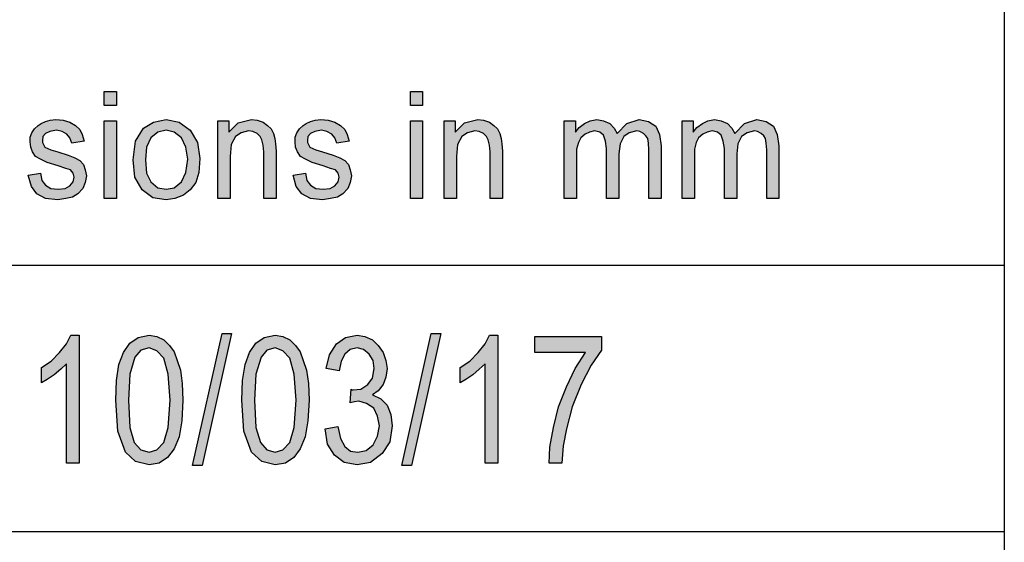
# Model space of a CAD drawing. Units: millimetres. Extents: x -1776 to -1479, y 1400 to 1610.
# Drawn here: x -1656 to -1638, y 1409 to 1419 of the extents above; entities that cross this region are included whole.
import ezdxf

# ---------------------------------------------------------------- set-up
doc = ezdxf.new("R2010")
doc.units = ezdxf.units.MM
doc.layers.add('1', color=7, linetype='Continuous')

# ---------------------------------------------------------------- blocks, each defined once
blk = doc.blocks.new('_formato_A4', base_point=(-1627.25, 1504.5))
at = {"layer": '1', "linetype": 'Continuous'}
for points in [[(-1654.625, 1417.491), (-1654.625, 1417.752), (-1654.395, 1417.752), (-1654.395, 1417.491)], [(-1648.886, 1417.491), (-1648.886, 1417.752), (-1648.656, 1417.752), (-1648.656, 1417.491)], [(-1656.051, 1416.185), (-1655.821, 1416.223), (-1655.798, 1416.086), (-1655.729, 1415.999), (-1655.625, 1415.937), (-1655.487, 1415.924), (-1655.361, 1415.937), (-1655.269, 1415.986), (-1655.211, 1416.061), (-1655.188, 1416.148), (-1655.211, 1416.223), (-1655.257, 1416.285), (-1655.349, 1416.31), (-1655.487, 1416.359), (-1655.694, 1416.422), (-1655.821, 1416.484), (-1655.913, 1416.534), (-1655.97, 1416.621), (-1656.005, 1416.708), (-1656.016, 1416.807), (-1656.016, 1416.894), (-1655.982, 1416.981), (-1655.936, 1417.056), (-1655.867, 1417.118), (-1655.809, 1417.155), (-1655.729, 1417.193), (-1655.637, 1417.218), (-1655.533, 1417.23), (-1655.395, 1417.218), (-1655.269, 1417.18), (-1655.165, 1417.118), (-1655.085, 1417.044), (-1655.039, 1416.944), (-1655.004, 1416.82), (-1655.234, 1416.782), (-1655.269, 1416.882), (-1655.326, 1416.956), (-1655.418, 1417.006), (-1655.522, 1417.031), (-1655.648, 1417.006), (-1655.729, 1416.969), (-1655.775, 1416.907), (-1655.786, 1416.832), (-1655.786, 1416.795), (-1655.763, 1416.757), (-1655.74, 1416.708), (-1655.683, 1416.683), (-1655.625, 1416.658), (-1655.499, 1416.621), (-1655.303, 1416.558), (-1655.177, 1416.509), (-1655.085, 1416.459), (-1655.016, 1416.384), (-1654.981, 1416.285), (-1654.958, 1416.173), (-1654.981, 1416.049), (-1655.027, 1415.937), (-1655.119, 1415.837), (-1655.223, 1415.775), (-1655.349, 1415.75), (-1655.499, 1415.725), (-1655.729, 1415.75), (-1655.89, 1415.837), (-1655.993, 1415.974)], [(-1654.625, 1415.75), (-1654.625, 1417.205), (-1654.395, 1417.205), (-1654.395, 1415.75)], [(-1652.497, 1415.75), (-1652.497, 1417.205), (-1652.29, 1417.205), (-1652.29, 1416.994), (-1652.118, 1417.168), (-1651.865, 1417.23), (-1651.761, 1417.218), (-1651.646, 1417.18), (-1651.566, 1417.118), (-1651.497, 1417.056), (-1651.451, 1416.969), (-1651.428, 1416.869), (-1651.416, 1416.77), (-1651.405, 1416.633), (-1651.405, 1415.75), (-1651.635, 1415.75), (-1651.635, 1416.621), (-1651.646, 1416.745), (-1651.669, 1416.845), (-1651.704, 1416.907), (-1651.761, 1416.969), (-1651.842, 1417.006), (-1651.922, 1417.019), (-1652.06, 1416.981), (-1652.164, 1416.907), (-1652.244, 1416.757), (-1652.267, 1416.534), (-1652.267, 1415.75)], [(-1651.083, 1416.185), (-1650.853, 1416.223), (-1650.83, 1416.086), (-1650.761, 1415.999), (-1650.657, 1415.937), (-1650.519, 1415.924), (-1650.393, 1415.937), (-1650.301, 1415.986), (-1650.243, 1416.061), (-1650.22, 1416.148), (-1650.243, 1416.223), (-1650.289, 1416.285), (-1650.381, 1416.31), (-1650.519, 1416.359), (-1650.726, 1416.422), (-1650.853, 1416.484), (-1650.945, 1416.534), (-1651.002, 1416.621), (-1651.037, 1416.708), (-1651.048, 1416.807), (-1651.048, 1416.894), (-1651.014, 1416.981), (-1650.968, 1417.056), (-1650.899, 1417.118), (-1650.841, 1417.155), (-1650.761, 1417.193), (-1650.669, 1417.218), (-1650.565, 1417.23), (-1650.427, 1417.218), (-1650.301, 1417.18), (-1650.197, 1417.118), (-1650.117, 1417.044), (-1650.071, 1416.944), (-1650.036, 1416.82), (-1650.266, 1416.782), (-1650.301, 1416.882), (-1650.358, 1416.956), (-1650.45, 1417.006), (-1650.554, 1417.031), (-1650.68, 1417.006), (-1650.761, 1416.969), (-1650.807, 1416.907), (-1650.818, 1416.832), (-1650.818, 1416.795), (-1650.795, 1416.757), (-1650.772, 1416.708), (-1650.715, 1416.683), (-1650.657, 1416.658), (-1650.531, 1416.621), (-1650.335, 1416.558), (-1650.209, 1416.509), (-1650.117, 1416.459), (-1650.048, 1416.384), (-1650.013, 1416.285), (-1649.99, 1416.173), (-1650.013, 1416.049), (-1650.059, 1415.937), (-1650.151, 1415.837), (-1650.255, 1415.775), (-1650.381, 1415.75), (-1650.531, 1415.725), (-1650.761, 1415.75), (-1650.922, 1415.837), (-1651.025, 1415.974)], [(-1648.886, 1415.75), (-1648.886, 1417.205), (-1648.656, 1417.205), (-1648.656, 1415.75)], [(-1648.254, 1415.75), (-1648.254, 1417.205), (-1648.047, 1417.205), (-1648.047, 1416.994), (-1647.874, 1417.168), (-1647.621, 1417.23), (-1647.518, 1417.218), (-1647.403, 1417.18), (-1647.322, 1417.118), (-1647.253, 1417.056), (-1647.207, 1416.969), (-1647.184, 1416.869), (-1647.173, 1416.77), (-1647.161, 1416.633), (-1647.161, 1415.75), (-1647.391, 1415.75), (-1647.391, 1416.621), (-1647.403, 1416.745), (-1647.426, 1416.845), (-1647.46, 1416.907), (-1647.518, 1416.969), (-1647.598, 1417.006), (-1647.679, 1417.019), (-1647.817, 1416.981), (-1647.92, 1416.907), (-1648.001, 1416.757), (-1648.024, 1416.534), (-1648.024, 1415.75)], [(-1646, 1415.75), (-1646, 1417.205), (-1645.793, 1417.205), (-1645.793, 1416.994), (-1645.724, 1417.081), (-1645.62, 1417.155), (-1645.517, 1417.205), (-1645.39, 1417.23), (-1645.264, 1417.205), (-1645.149, 1417.155), (-1645.068, 1417.068), (-1645.011, 1416.969), (-1644.827, 1417.155), (-1644.597, 1417.23), (-1644.424, 1417.193), (-1644.286, 1417.106), (-1644.217, 1416.944), (-1644.183, 1416.733), (-1644.183, 1415.75), (-1644.413, 1415.75), (-1644.413, 1416.658), (-1644.424, 1416.782), (-1644.436, 1416.869), (-1644.47, 1416.919), (-1644.516, 1416.969), (-1644.585, 1417.006), (-1644.643, 1417.019), (-1644.781, 1416.981), (-1644.884, 1416.907), (-1644.953, 1416.77), (-1644.976, 1416.583), (-1644.976, 1415.75), (-1645.206, 1415.75), (-1645.206, 1416.683), (-1645.229, 1416.82), (-1645.264, 1416.932), (-1645.333, 1416.994), (-1645.436, 1417.019), (-1645.528, 1416.994), (-1645.609, 1416.956), (-1645.689, 1416.882), (-1645.735, 1416.795), (-1645.77, 1416.67), (-1645.77, 1416.496), (-1645.77, 1415.75)], [(-1643.792, 1415.75), (-1643.792, 1417.205), (-1643.585, 1417.205), (-1643.585, 1416.994), (-1643.516, 1417.081), (-1643.412, 1417.155), (-1643.309, 1417.205), (-1643.182, 1417.23), (-1643.056, 1417.205), (-1642.941, 1417.155), (-1642.86, 1417.068), (-1642.803, 1416.969), (-1642.619, 1417.155), (-1642.389, 1417.23), (-1642.216, 1417.193), (-1642.078, 1417.106), (-1642.009, 1416.944), (-1641.975, 1416.733), (-1641.975, 1415.75), (-1642.205, 1415.75), (-1642.205, 1416.658), (-1642.216, 1416.782), (-1642.228, 1416.869), (-1642.262, 1416.919), (-1642.308, 1416.969), (-1642.377, 1417.006), (-1642.435, 1417.019), (-1642.573, 1416.981), (-1642.676, 1416.907), (-1642.745, 1416.77), (-1642.768, 1416.583), (-1642.768, 1415.75), (-1642.998, 1415.75), (-1642.998, 1416.683), (-1643.021, 1416.82), (-1643.056, 1416.932), (-1643.125, 1416.994), (-1643.228, 1417.019), (-1643.32, 1416.994), (-1643.401, 1416.956), (-1643.481, 1416.882), (-1643.527, 1416.795), (-1643.562, 1416.67), (-1643.562, 1416.496), (-1643.562, 1415.75)], [(-1655.094, 1410.784), (-1655.334, 1410.784), (-1655.334, 1412.649), (-1655.442, 1412.545), (-1655.562, 1412.44), (-1655.694, 1412.351), (-1655.802, 1412.291), (-1655.802, 1412.575), (-1655.622, 1412.694), (-1655.466, 1412.858), (-1655.334, 1413.022), (-1655.25, 1413.187), (-1655.094, 1413.187)], [(-1652.97, 1410.739), (-1652.418, 1413.216), (-1652.238, 1413.216), (-1652.79, 1410.739)], [(-1650.486, 1411.425), (-1650.246, 1411.47), (-1650.198, 1411.246), (-1650.114, 1411.097), (-1650.006, 1411.007), (-1649.874, 1410.993), (-1649.718, 1411.022), (-1649.586, 1411.127), (-1649.502, 1411.291), (-1649.466, 1411.485), (-1649.502, 1411.664), (-1649.574, 1411.813), (-1649.706, 1411.903), (-1649.85, 1411.948), (-1649.934, 1411.933), (-1650.018, 1411.918), (-1649.994, 1412.172), (-1649.982, 1412.157), (-1649.958, 1412.157), (-1649.814, 1412.172), (-1649.682, 1412.261), (-1649.598, 1412.381), (-1649.562, 1412.56), (-1649.586, 1412.709), (-1649.658, 1412.828), (-1649.766, 1412.918), (-1649.886, 1412.948), (-1650.018, 1412.918), (-1650.114, 1412.828), (-1650.186, 1412.694), (-1650.222, 1412.515), (-1650.462, 1412.56), (-1650.402, 1412.813), (-1650.27, 1413.022), (-1650.102, 1413.142), (-1649.886, 1413.187), (-1649.742, 1413.157), (-1649.598, 1413.097), (-1649.49, 1412.993), (-1649.394, 1412.858), (-1649.346, 1412.709), (-1649.322, 1412.56), (-1649.346, 1412.396), (-1649.394, 1412.261), (-1649.49, 1412.142), (-1649.598, 1412.067), (-1649.442, 1411.993), (-1649.322, 1411.873), (-1649.25, 1411.694), (-1649.226, 1411.485), (-1649.274, 1411.187), (-1649.418, 1410.963), (-1649.634, 1410.799), (-1649.886, 1410.754), (-1650.126, 1410.799), (-1650.306, 1410.933), (-1650.438, 1411.142)], [(-1649.046, 1410.739), (-1648.494, 1413.216), (-1648.314, 1413.216), (-1648.866, 1410.739)], [(-1647.246, 1410.784), (-1647.486, 1410.784), (-1647.486, 1412.649), (-1647.594, 1412.545), (-1647.714, 1412.44), (-1647.846, 1412.351), (-1647.954, 1412.291), (-1647.954, 1412.575), (-1647.774, 1412.694), (-1647.618, 1412.858), (-1647.486, 1413.022), (-1647.402, 1413.187), (-1647.246, 1413.187)], [(-1646.55, 1412.858), (-1646.55, 1413.157), (-1645.302, 1413.157), (-1645.302, 1412.903), (-1645.494, 1412.619), (-1645.686, 1412.261), (-1645.854, 1411.843), (-1645.962, 1411.425), (-1646.022, 1411.112), (-1646.046, 1410.784), (-1646.286, 1410.784), (-1646.274, 1411.082), (-1646.202, 1411.455), (-1646.106, 1411.843), (-1645.962, 1412.216), (-1645.794, 1412.56), (-1645.602, 1412.858)]]:
    blk.add_hatch(color=7, dxfattribs=at).paths.add_polyline_path(points)
h = blk.add_hatch(color=7, dxfattribs=at)
h.paths.add_polyline_path([(-1654.084, 1416.471), (-1654.038, 1416.82), (-1653.889, 1417.068), (-1653.705, 1417.18), (-1653.463, 1417.23), (-1653.222, 1417.18), (-1653.015, 1417.031), (-1652.877, 1416.795), (-1652.831, 1416.496), (-1652.854, 1416.235), (-1652.911, 1416.049), (-1653.015, 1415.912), (-1653.141, 1415.812), (-1653.302, 1415.75), (-1653.463, 1415.725), (-1653.716, 1415.762), (-1653.912, 1415.912), (-1654.05, 1416.148)])
h.paths.add_polyline_path([(-1653.854, 1416.471), (-1653.831, 1416.223), (-1653.751, 1416.061), (-1653.624, 1415.949), (-1653.463, 1415.924), (-1653.314, 1415.949), (-1653.176, 1416.061), (-1653.095, 1416.235), (-1653.061, 1416.484), (-1653.095, 1416.708), (-1653.176, 1416.882), (-1653.314, 1416.994), (-1653.463, 1417.031), (-1653.624, 1416.994), (-1653.751, 1416.882), (-1653.831, 1416.708)], flags=16)
h = blk.add_hatch(color=7, dxfattribs=at)
h.paths.add_polyline_path([(-1654.41, 1411.963), (-1654.398, 1412.336), (-1654.35, 1412.634), (-1654.266, 1412.858), (-1654.146, 1413.037), (-1653.99, 1413.142), (-1653.786, 1413.187), (-1653.642, 1413.157), (-1653.51, 1413.097), (-1653.402, 1412.993), (-1653.318, 1412.873), (-1653.258, 1412.709), (-1653.198, 1412.53), (-1653.162, 1412.276), (-1653.15, 1411.963), (-1653.174, 1411.575), (-1653.222, 1411.276), (-1653.318, 1411.052), (-1653.438, 1410.888), (-1653.594, 1410.784), (-1653.786, 1410.754), (-1654.038, 1410.813), (-1654.23, 1410.993), (-1654.374, 1411.381)])
h.paths.add_polyline_path([(-1654.17, 1411.963), (-1654.146, 1411.455), (-1654.062, 1411.172), (-1653.942, 1411.037), (-1653.786, 1410.993), (-1653.642, 1411.037), (-1653.51, 1411.172), (-1653.426, 1411.455), (-1653.39, 1411.963), (-1653.426, 1412.455), (-1653.51, 1412.754), (-1653.642, 1412.888), (-1653.786, 1412.948), (-1653.942, 1412.903), (-1654.05, 1412.769), (-1654.146, 1412.455)], flags=16)
h = blk.add_hatch(color=7, dxfattribs=at)
h.paths.add_polyline_path([(-1652.046, 1411.963), (-1652.034, 1412.336), (-1651.986, 1412.634), (-1651.902, 1412.858), (-1651.782, 1413.037), (-1651.626, 1413.142), (-1651.422, 1413.187), (-1651.278, 1413.157), (-1651.146, 1413.097), (-1651.038, 1412.993), (-1650.954, 1412.873), (-1650.894, 1412.709), (-1650.834, 1412.53), (-1650.798, 1412.276), (-1650.786, 1411.963), (-1650.81, 1411.575), (-1650.858, 1411.276), (-1650.954, 1411.052), (-1651.074, 1410.888), (-1651.23, 1410.784), (-1651.422, 1410.754), (-1651.674, 1410.813), (-1651.866, 1410.993), (-1652.01, 1411.381)])
h.paths.add_polyline_path([(-1651.806, 1411.963), (-1651.782, 1411.455), (-1651.698, 1411.172), (-1651.578, 1411.037), (-1651.422, 1410.993), (-1651.278, 1411.037), (-1651.146, 1411.172), (-1651.062, 1411.455), (-1651.026, 1411.963), (-1651.062, 1412.455), (-1651.146, 1412.754), (-1651.278, 1412.888), (-1651.422, 1412.948), (-1651.578, 1412.903), (-1651.686, 1412.769), (-1651.782, 1412.455)], flags=16)
at = {"layer": '1', "color": 7, "linetype": 'Continuous'}
for p, q in [((-1637.75, 1419.5), (-1637.75, 1404.5)), ((-1654.625, 1417.752), (-1654.395, 1417.752)), ((-1654.625, 1417.491), (-1654.625, 1417.752)), ((-1654.395, 1417.752), (-1654.395, 1417.491)), ((-1648.886, 1417.752), (-1648.656, 1417.752)), ((-1648.886, 1417.491), (-1648.886, 1417.752)), ((-1648.656, 1417.752), (-1648.656, 1417.491)), ((-1654.395, 1417.491), (-1654.625, 1417.491)), ((-1648.656, 1417.491), (-1648.886, 1417.491)), ((-1655.936, 1417.056), (-1655.867, 1417.118)), ((-1655.867, 1417.118), (-1655.809, 1417.155)), ((-1655.809, 1417.155), (-1655.729, 1417.193)), ((-1655.729, 1417.193), (-1655.637, 1417.218)), ((-1655.637, 1417.218), (-1655.533, 1417.23)), ((-1655.533, 1417.23), (-1655.395, 1417.218)), ((-1655.395, 1417.218), (-1655.269, 1417.18)), ((-1655.269, 1417.18), (-1655.165, 1417.118)), ((-1655.165, 1417.118), (-1655.085, 1417.044)), ((-1654.625, 1417.205), (-1654.395, 1417.205)), ((-1654.625, 1415.75), (-1654.625, 1417.205)), ((-1654.395, 1417.205), (-1654.395, 1415.75)), ((-1653.889, 1417.068), (-1653.705, 1417.18)), ((-1653.705, 1417.18), (-1653.463, 1417.23)), ((-1653.463, 1417.23), (-1653.222, 1417.18)), ((-1653.222, 1417.18), (-1653.015, 1417.031)), ((-1652.497, 1417.205), (-1652.29, 1417.205)), ((-1652.497, 1415.75), (-1652.497, 1417.205)), ((-1652.29, 1417.205), (-1652.29, 1416.994)), ((-1652.29, 1416.994), (-1652.118, 1417.168)), ((-1652.118, 1417.168), (-1651.865, 1417.23)), ((-1651.865, 1417.23), (-1651.761, 1417.218)), ((-1651.761, 1417.218), (-1651.646, 1417.18)), ((-1651.646, 1417.18), (-1651.566, 1417.118)), ((-1651.566, 1417.118), (-1651.497, 1417.056)), ((-1650.968, 1417.056), (-1650.899, 1417.118)), ((-1650.899, 1417.118), (-1650.841, 1417.155)), ((-1650.841, 1417.155), (-1650.761, 1417.193)), ((-1650.761, 1417.193), (-1650.669, 1417.218)), ((-1650.669, 1417.218), (-1650.565, 1417.23)), ((-1650.565, 1417.23), (-1650.427, 1417.218)), ((-1650.427, 1417.218), (-1650.301, 1417.18)), ((-1650.301, 1417.18), (-1650.197, 1417.118)), ((-1650.197, 1417.118), (-1650.117, 1417.044)), ((-1648.886, 1417.205), (-1648.656, 1417.205)), ((-1648.886, 1415.75), (-1648.886, 1417.205)), ((-1648.656, 1417.205), (-1648.656, 1415.75)), ((-1648.254, 1417.205), (-1648.047, 1417.205)), ((-1648.254, 1415.75), (-1648.254, 1417.205)), ((-1648.047, 1417.205), (-1648.047, 1416.994)), ((-1648.047, 1416.994), (-1647.874, 1417.168)), ((-1647.874, 1417.168), (-1647.621, 1417.23)), ((-1647.621, 1417.23), (-1647.518, 1417.218)), ((-1647.518, 1417.218), (-1647.403, 1417.18)), ((-1647.403, 1417.18), (-1647.322, 1417.118)), ((-1647.322, 1417.118), (-1647.253, 1417.056)), ((-1646, 1417.205), (-1645.793, 1417.205)), ((-1646, 1415.75), (-1646, 1417.205)), ((-1645.793, 1417.205), (-1645.793, 1416.994)), ((-1645.724, 1417.081), (-1645.62, 1417.155)), ((-1645.62, 1417.155), (-1645.517, 1417.205)), ((-1645.517, 1417.205), (-1645.39, 1417.23)), ((-1645.39, 1417.23), (-1645.264, 1417.205)), ((-1645.264, 1417.205), (-1645.149, 1417.155)), ((-1645.149, 1417.155), (-1645.068, 1417.068)), ((-1645.011, 1416.969), (-1644.827, 1417.155)), ((-1644.827, 1417.155), (-1644.597, 1417.23)), ((-1644.597, 1417.23), (-1644.424, 1417.193)), ((-1644.424, 1417.193), (-1644.286, 1417.106)), ((-1644.286, 1417.106), (-1644.217, 1416.944)), ((-1643.792, 1417.205), (-1643.585, 1417.205)), ((-1643.792, 1415.75), (-1643.792, 1417.205)), ((-1643.585, 1417.205), (-1643.585, 1416.994)), ((-1643.516, 1417.081), (-1643.412, 1417.155)), ((-1643.412, 1417.155), (-1643.309, 1417.205)), ((-1643.309, 1417.205), (-1643.182, 1417.23)), ((-1643.182, 1417.23), (-1643.056, 1417.205)), ((-1643.056, 1417.205), (-1642.941, 1417.155)), ((-1642.941, 1417.155), (-1642.86, 1417.068)), ((-1642.803, 1416.969), (-1642.619, 1417.155)), ((-1642.619, 1417.155), (-1642.389, 1417.23)), ((-1642.389, 1417.23), (-1642.216, 1417.193)), ((-1642.216, 1417.193), (-1642.078, 1417.106)), ((-1642.078, 1417.106), (-1642.009, 1416.944)), ((-1656.016, 1416.894), (-1655.982, 1416.981)), ((-1655.982, 1416.981), (-1655.936, 1417.056)), ((-1655.729, 1416.969), (-1655.775, 1416.907)), ((-1655.648, 1417.006), (-1655.729, 1416.969)), ((-1655.522, 1417.031), (-1655.648, 1417.006)), ((-1655.418, 1417.006), (-1655.522, 1417.031)), ((-1655.326, 1416.956), (-1655.418, 1417.006)), ((-1655.269, 1416.882), (-1655.326, 1416.956)), ((-1655.085, 1417.044), (-1655.039, 1416.944)), ((-1655.039, 1416.944), (-1655.004, 1416.82)), ((-1654.038, 1416.82), (-1653.889, 1417.068)), ((-1653.624, 1416.994), (-1653.751, 1416.882)), ((-1653.463, 1417.031), (-1653.624, 1416.994)), ((-1653.314, 1416.994), (-1653.463, 1417.031)), ((-1653.176, 1416.882), (-1653.314, 1416.994)), ((-1653.015, 1417.031), (-1652.877, 1416.795)), ((-1652.06, 1416.981), (-1652.164, 1416.907)), ((-1651.922, 1417.019), (-1652.06, 1416.981)), ((-1651.842, 1417.006), (-1651.922, 1417.019)), ((-1651.761, 1416.969), (-1651.842, 1417.006)), ((-1651.704, 1416.907), (-1651.761, 1416.969)), ((-1651.497, 1417.056), (-1651.451, 1416.969)), ((-1651.451, 1416.969), (-1651.428, 1416.869)), ((-1651.048, 1416.894), (-1651.014, 1416.981)), ((-1651.014, 1416.981), (-1650.968, 1417.056)), ((-1650.761, 1416.969), (-1650.807, 1416.907)), ((-1650.68, 1417.006), (-1650.761, 1416.969)), ((-1650.554, 1417.031), (-1650.68, 1417.006)), ((-1650.45, 1417.006), (-1650.554, 1417.031)), ((-1650.358, 1416.956), (-1650.45, 1417.006)), ((-1650.301, 1416.882), (-1650.358, 1416.956)), ((-1650.117, 1417.044), (-1650.071, 1416.944)), ((-1650.071, 1416.944), (-1650.036, 1416.82)), ((-1647.817, 1416.981), (-1647.92, 1416.907)), ((-1647.679, 1417.019), (-1647.817, 1416.981)), ((-1647.598, 1417.006), (-1647.679, 1417.019)), ((-1647.518, 1416.969), (-1647.598, 1417.006)), ((-1647.46, 1416.907), (-1647.518, 1416.969)), ((-1647.253, 1417.056), (-1647.207, 1416.969)), ((-1647.207, 1416.969), (-1647.184, 1416.869)), ((-1645.793, 1416.994), (-1645.724, 1417.081)), ((-1645.609, 1416.956), (-1645.689, 1416.882)), ((-1645.528, 1416.994), (-1645.609, 1416.956)), ((-1645.436, 1417.019), (-1645.528, 1416.994)), ((-1645.333, 1416.994), (-1645.436, 1417.019)), ((-1645.264, 1416.932), (-1645.333, 1416.994)), ((-1645.229, 1416.82), (-1645.264, 1416.932)), ((-1645.068, 1417.068), (-1645.011, 1416.969)), ((-1644.781, 1416.981), (-1644.884, 1416.907)), ((-1644.643, 1417.019), (-1644.781, 1416.981)), ((-1644.585, 1417.006), (-1644.643, 1417.019)), ((-1644.516, 1416.969), (-1644.585, 1417.006)), ((-1644.47, 1416.919), (-1644.516, 1416.969)), ((-1644.217, 1416.944), (-1644.183, 1416.733)), ((-1643.585, 1416.994), (-1643.516, 1417.081)), ((-1643.401, 1416.956), (-1643.481, 1416.882)), ((-1643.32, 1416.994), (-1643.401, 1416.956)), ((-1643.228, 1417.019), (-1643.32, 1416.994)), ((-1643.125, 1416.994), (-1643.228, 1417.019)), ((-1643.056, 1416.932), (-1643.125, 1416.994)), ((-1643.021, 1416.82), (-1643.056, 1416.932)), ((-1642.86, 1417.068), (-1642.803, 1416.969)), ((-1642.573, 1416.981), (-1642.676, 1416.907)), ((-1642.435, 1417.019), (-1642.573, 1416.981)), ((-1642.377, 1417.006), (-1642.435, 1417.019)), ((-1642.308, 1416.969), (-1642.377, 1417.006)), ((-1642.262, 1416.919), (-1642.308, 1416.969)), ((-1642.009, 1416.944), (-1641.975, 1416.733)), ((-1656.016, 1416.807), (-1656.016, 1416.894)), ((-1656.005, 1416.708), (-1656.016, 1416.807)), ((-1655.775, 1416.907), (-1655.786, 1416.832)), ((-1655.786, 1416.832), (-1655.786, 1416.795)), ((-1655.786, 1416.795), (-1655.763, 1416.757)), ((-1655.763, 1416.757), (-1655.74, 1416.708)), ((-1655.234, 1416.782), (-1655.269, 1416.882)), ((-1655.004, 1416.82), (-1655.234, 1416.782)), ((-1654.084, 1416.471), (-1654.038, 1416.82)), ((-1653.751, 1416.882), (-1653.831, 1416.708)), ((-1653.095, 1416.708), (-1653.176, 1416.882)), ((-1652.877, 1416.795), (-1652.831, 1416.496)), ((-1652.244, 1416.757), (-1652.267, 1416.534)), ((-1652.164, 1416.907), (-1652.244, 1416.757)), ((-1651.669, 1416.845), (-1651.704, 1416.907)), ((-1651.646, 1416.745), (-1651.669, 1416.845)), ((-1651.635, 1416.621), (-1651.646, 1416.745)), ((-1651.428, 1416.869), (-1651.416, 1416.77)), ((-1651.416, 1416.77), (-1651.405, 1416.633)), ((-1651.048, 1416.807), (-1651.048, 1416.894)), ((-1651.037, 1416.708), (-1651.048, 1416.807)), ((-1650.807, 1416.907), (-1650.818, 1416.832)), ((-1650.818, 1416.832), (-1650.818, 1416.795)), ((-1650.818, 1416.795), (-1650.795, 1416.757)), ((-1650.795, 1416.757), (-1650.772, 1416.708)), ((-1650.266, 1416.782), (-1650.301, 1416.882)), ((-1650.036, 1416.82), (-1650.266, 1416.782)), ((-1648.001, 1416.757), (-1648.024, 1416.534)), ((-1647.92, 1416.907), (-1648.001, 1416.757)), ((-1647.426, 1416.845), (-1647.46, 1416.907)), ((-1647.403, 1416.745), (-1647.426, 1416.845)), ((-1647.391, 1416.621), (-1647.403, 1416.745)), ((-1647.184, 1416.869), (-1647.173, 1416.77)), ((-1647.173, 1416.77), (-1647.161, 1416.633)), ((-1645.735, 1416.795), (-1645.77, 1416.67)), ((-1645.689, 1416.882), (-1645.735, 1416.795)), ((-1645.206, 1416.683), (-1645.229, 1416.82)), ((-1644.953, 1416.77), (-1644.976, 1416.583)), ((-1644.884, 1416.907), (-1644.953, 1416.77)), ((-1644.436, 1416.869), (-1644.47, 1416.919)), ((-1644.424, 1416.782), (-1644.436, 1416.869)), ((-1644.413, 1416.658), (-1644.424, 1416.782)), ((-1643.527, 1416.795), (-1643.562, 1416.67)), ((-1643.481, 1416.882), (-1643.527, 1416.795)), ((-1642.998, 1416.683), (-1643.021, 1416.82)), ((-1642.745, 1416.77), (-1642.768, 1416.583)), ((-1642.676, 1416.907), (-1642.745, 1416.77)), ((-1642.228, 1416.869), (-1642.262, 1416.919)), ((-1642.216, 1416.782), (-1642.228, 1416.869)), ((-1642.205, 1416.658), (-1642.216, 1416.782)), ((-1655.97, 1416.621), (-1656.005, 1416.708)), ((-1655.913, 1416.534), (-1655.97, 1416.621)), ((-1655.74, 1416.708), (-1655.683, 1416.683)), ((-1655.683, 1416.683), (-1655.625, 1416.658)), ((-1655.625, 1416.658), (-1655.499, 1416.621)), ((-1655.499, 1416.621), (-1655.303, 1416.558)), ((-1655.303, 1416.558), (-1655.177, 1416.509)), ((-1653.831, 1416.708), (-1653.854, 1416.471)), ((-1653.061, 1416.484), (-1653.095, 1416.708)), ((-1651.635, 1415.75), (-1651.635, 1416.621)), ((-1651.405, 1416.633), (-1651.405, 1415.75)), ((-1651.002, 1416.621), (-1651.037, 1416.708)), ((-1650.945, 1416.534), (-1651.002, 1416.621)), ((-1650.772, 1416.708), (-1650.715, 1416.683)), ((-1650.715, 1416.683), (-1650.657, 1416.658)), ((-1650.657, 1416.658), (-1650.531, 1416.621)), ((-1650.531, 1416.621), (-1650.335, 1416.558)), ((-1650.335, 1416.558), (-1650.209, 1416.509)), ((-1647.391, 1415.75), (-1647.391, 1416.621)), ((-1647.161, 1416.633), (-1647.161, 1415.75)), ((-1645.77, 1416.67), (-1645.77, 1416.496)), ((-1645.206, 1415.75), (-1645.206, 1416.683)), ((-1644.976, 1416.583), (-1644.976, 1415.75)), ((-1644.413, 1415.75), (-1644.413, 1416.658)), ((-1644.183, 1416.733), (-1644.183, 1415.75)), ((-1643.562, 1416.67), (-1643.562, 1416.496)), ((-1642.998, 1415.75), (-1642.998, 1416.683)), ((-1642.768, 1416.583), (-1642.768, 1415.75)), ((-1642.205, 1415.75), (-1642.205, 1416.658)), ((-1641.975, 1416.733), (-1641.975, 1415.75)), ((-1655.821, 1416.484), (-1655.913, 1416.534)), ((-1655.694, 1416.422), (-1655.821, 1416.484)), ((-1655.487, 1416.359), (-1655.694, 1416.422)), ((-1655.177, 1416.509), (-1655.085, 1416.459)), ((-1655.085, 1416.459), (-1655.016, 1416.384)), ((-1655.016, 1416.384), (-1654.981, 1416.285)), ((-1654.05, 1416.148), (-1654.084, 1416.471)), ((-1653.854, 1416.471), (-1653.831, 1416.223)), ((-1653.095, 1416.235), (-1653.061, 1416.484)), ((-1652.831, 1416.496), (-1652.854, 1416.235)), ((-1652.267, 1416.534), (-1652.267, 1415.75)), ((-1650.853, 1416.484), (-1650.945, 1416.534)), ((-1650.726, 1416.422), (-1650.853, 1416.484)), ((-1650.519, 1416.359), (-1650.726, 1416.422)), ((-1650.209, 1416.509), (-1650.117, 1416.459)), ((-1650.117, 1416.459), (-1650.048, 1416.384)), ((-1650.048, 1416.384), (-1650.013, 1416.285)), ((-1648.024, 1416.534), (-1648.024, 1415.75)), ((-1645.77, 1416.496), (-1645.77, 1415.75)), ((-1643.562, 1416.496), (-1643.562, 1415.75)), ((-1656.051, 1416.185), (-1655.821, 1416.223)), ((-1655.993, 1415.974), (-1656.051, 1416.185)), ((-1655.821, 1416.223), (-1655.798, 1416.086)), ((-1655.349, 1416.31), (-1655.487, 1416.359)), ((-1655.257, 1416.285), (-1655.349, 1416.31)), ((-1655.211, 1416.223), (-1655.257, 1416.285)), ((-1655.188, 1416.148), (-1655.211, 1416.223)), ((-1654.981, 1416.285), (-1654.958, 1416.173)), ((-1653.831, 1416.223), (-1653.751, 1416.061)), ((-1653.176, 1416.061), (-1653.095, 1416.235)), ((-1652.854, 1416.235), (-1652.911, 1416.049)), ((-1651.083, 1416.185), (-1650.853, 1416.223)), ((-1651.025, 1415.974), (-1651.083, 1416.185)), ((-1650.853, 1416.223), (-1650.83, 1416.086)), ((-1650.381, 1416.31), (-1650.519, 1416.359)), ((-1650.289, 1416.285), (-1650.381, 1416.31)), ((-1650.243, 1416.223), (-1650.289, 1416.285)), ((-1650.22, 1416.148), (-1650.243, 1416.223)), ((-1650.013, 1416.285), (-1649.99, 1416.173)), ((-1655.798, 1416.086), (-1655.729, 1415.999)), ((-1655.729, 1415.999), (-1655.625, 1415.937)), ((-1655.269, 1415.986), (-1655.211, 1416.061)), ((-1655.211, 1416.061), (-1655.188, 1416.148)), ((-1654.981, 1416.049), (-1655.027, 1415.937)), ((-1654.958, 1416.173), (-1654.981, 1416.049)), ((-1653.912, 1415.912), (-1654.05, 1416.148)), ((-1653.751, 1416.061), (-1653.624, 1415.949)), ((-1653.314, 1415.949), (-1653.176, 1416.061)), ((-1652.911, 1416.049), (-1653.015, 1415.912)), ((-1650.83, 1416.086), (-1650.761, 1415.999)), ((-1650.761, 1415.999), (-1650.657, 1415.937)), ((-1650.301, 1415.986), (-1650.243, 1416.061)), ((-1650.243, 1416.061), (-1650.22, 1416.148)), ((-1650.013, 1416.049), (-1650.059, 1415.937)), ((-1649.99, 1416.173), (-1650.013, 1416.049)), ((-1655.89, 1415.837), (-1655.993, 1415.974)), ((-1655.729, 1415.75), (-1655.89, 1415.837)), ((-1655.625, 1415.937), (-1655.487, 1415.924)), ((-1655.487, 1415.924), (-1655.361, 1415.937)), ((-1655.361, 1415.937), (-1655.269, 1415.986)), ((-1655.119, 1415.837), (-1655.223, 1415.775)), ((-1655.027, 1415.937), (-1655.119, 1415.837)), ((-1653.716, 1415.762), (-1653.912, 1415.912)), ((-1653.624, 1415.949), (-1653.463, 1415.924)), ((-1653.463, 1415.924), (-1653.314, 1415.949)), ((-1653.015, 1415.912), (-1653.141, 1415.812)), ((-1650.922, 1415.837), (-1651.025, 1415.974)), ((-1650.761, 1415.75), (-1650.922, 1415.837)), ((-1650.657, 1415.937), (-1650.519, 1415.924)), ((-1650.519, 1415.924), (-1650.393, 1415.937)), ((-1650.393, 1415.937), (-1650.301, 1415.986)), ((-1650.151, 1415.837), (-1650.255, 1415.775)), ((-1650.059, 1415.937), (-1650.151, 1415.837)), ((-1655.499, 1415.725), (-1655.729, 1415.75)), ((-1655.349, 1415.75), (-1655.499, 1415.725)), ((-1655.223, 1415.775), (-1655.349, 1415.75)), ((-1654.395, 1415.75), (-1654.625, 1415.75)), ((-1653.463, 1415.725), (-1653.716, 1415.762)), ((-1653.302, 1415.75), (-1653.463, 1415.725)), ((-1653.141, 1415.812), (-1653.302, 1415.75)), ((-1652.267, 1415.75), (-1652.497, 1415.75)), ((-1651.405, 1415.75), (-1651.635, 1415.75)), ((-1650.531, 1415.725), (-1650.761, 1415.75)), ((-1650.381, 1415.75), (-1650.531, 1415.725)), ((-1650.255, 1415.775), (-1650.381, 1415.75)), ((-1648.656, 1415.75), (-1648.886, 1415.75)), ((-1648.024, 1415.75), (-1648.254, 1415.75)), ((-1647.161, 1415.75), (-1647.391, 1415.75)), ((-1645.77, 1415.75), (-1646, 1415.75)), ((-1644.976, 1415.75), (-1645.206, 1415.75)), ((-1644.183, 1415.75), (-1644.413, 1415.75)), ((-1643.562, 1415.75), (-1643.792, 1415.75)), ((-1642.768, 1415.75), (-1642.998, 1415.75)), ((-1641.975, 1415.75), (-1642.205, 1415.75)), ((-1667.75, 1414.5), (-1637.75, 1414.5)), ((-1655.334, 1413.022), (-1655.25, 1413.187)), ((-1655.25, 1413.187), (-1655.094, 1413.187)), ((-1655.094, 1413.187), (-1655.094, 1410.784)), ((-1654.146, 1413.037), (-1653.99, 1413.142)), ((-1653.99, 1413.142), (-1653.786, 1413.187)), ((-1653.786, 1413.187), (-1653.642, 1413.157)), ((-1653.642, 1413.157), (-1653.51, 1413.097)), ((-1653.51, 1413.097), (-1653.402, 1412.993)), ((-1652.97, 1410.739), (-1652.418, 1413.216)), ((-1652.238, 1413.216), (-1652.79, 1410.739)), ((-1652.418, 1413.216), (-1652.238, 1413.216)), ((-1651.782, 1413.037), (-1651.626, 1413.142)), ((-1651.626, 1413.142), (-1651.422, 1413.187)), ((-1651.422, 1413.187), (-1651.278, 1413.157)), ((-1651.278, 1413.157), (-1651.146, 1413.097)), ((-1651.146, 1413.097), (-1651.038, 1412.993)), ((-1650.27, 1413.022), (-1650.102, 1413.142)), ((-1650.102, 1413.142), (-1649.886, 1413.187)), ((-1649.886, 1413.187), (-1649.742, 1413.157)), ((-1649.742, 1413.157), (-1649.598, 1413.097)), ((-1649.598, 1413.097), (-1649.49, 1412.993)), ((-1649.046, 1410.739), (-1648.494, 1413.216)), ((-1648.314, 1413.216), (-1648.866, 1410.739)), ((-1648.494, 1413.216), (-1648.314, 1413.216)), ((-1647.486, 1413.022), (-1647.402, 1413.187)), ((-1647.402, 1413.187), (-1647.246, 1413.187)), ((-1647.246, 1413.187), (-1647.246, 1410.784)), ((-1646.55, 1413.157), (-1645.302, 1413.157)), ((-1646.55, 1412.858), (-1646.55, 1413.157)), ((-1645.302, 1413.157), (-1645.302, 1412.903)), ((-1655.466, 1412.858), (-1655.334, 1413.022)), ((-1654.266, 1412.858), (-1654.146, 1413.037)), ((-1653.942, 1412.903), (-1654.05, 1412.769)), ((-1653.786, 1412.948), (-1653.942, 1412.903)), ((-1653.642, 1412.888), (-1653.786, 1412.948)), ((-1653.51, 1412.754), (-1653.642, 1412.888)), ((-1653.402, 1412.993), (-1653.318, 1412.873)), ((-1653.318, 1412.873), (-1653.258, 1412.709)), ((-1651.902, 1412.858), (-1651.782, 1413.037)), ((-1651.578, 1412.903), (-1651.686, 1412.769)), ((-1651.422, 1412.948), (-1651.578, 1412.903)), ((-1651.278, 1412.888), (-1651.422, 1412.948)), ((-1651.146, 1412.754), (-1651.278, 1412.888)), ((-1651.038, 1412.993), (-1650.954, 1412.873)), ((-1650.954, 1412.873), (-1650.894, 1412.709)), ((-1650.402, 1412.813), (-1650.27, 1413.022)), ((-1650.018, 1412.918), (-1650.114, 1412.828)), ((-1649.886, 1412.948), (-1650.018, 1412.918)), ((-1649.766, 1412.918), (-1649.886, 1412.948)), ((-1649.658, 1412.828), (-1649.766, 1412.918)), ((-1649.49, 1412.993), (-1649.394, 1412.858)), ((-1647.618, 1412.858), (-1647.486, 1413.022)), ((-1645.302, 1412.903), (-1645.494, 1412.619)), ((-1655.802, 1412.575), (-1655.622, 1412.694)), ((-1655.622, 1412.694), (-1655.466, 1412.858)), ((-1654.35, 1412.634), (-1654.266, 1412.858)), ((-1654.05, 1412.769), (-1654.146, 1412.455)), ((-1653.426, 1412.455), (-1653.51, 1412.754)), ((-1653.258, 1412.709), (-1653.198, 1412.53)), ((-1651.986, 1412.634), (-1651.902, 1412.858)), ((-1651.686, 1412.769), (-1651.782, 1412.455)), ((-1651.062, 1412.455), (-1651.146, 1412.754)), ((-1650.894, 1412.709), (-1650.834, 1412.53)), ((-1650.462, 1412.56), (-1650.402, 1412.813)), ((-1650.186, 1412.694), (-1650.222, 1412.515)), ((-1650.114, 1412.828), (-1650.186, 1412.694)), ((-1649.586, 1412.709), (-1649.658, 1412.828)), ((-1649.562, 1412.56), (-1649.586, 1412.709)), ((-1649.394, 1412.858), (-1649.346, 1412.709)), ((-1649.346, 1412.709), (-1649.322, 1412.56)), ((-1647.954, 1412.575), (-1647.774, 1412.694)), ((-1647.774, 1412.694), (-1647.618, 1412.858)), ((-1645.602, 1412.858), (-1646.55, 1412.858)), ((-1645.794, 1412.56), (-1645.602, 1412.858)), ((-1655.802, 1412.291), (-1655.802, 1412.575)), ((-1655.442, 1412.545), (-1655.562, 1412.44)), ((-1655.334, 1412.649), (-1655.442, 1412.545)), ((-1655.334, 1410.784), (-1655.334, 1412.649)), ((-1654.398, 1412.336), (-1654.35, 1412.634)), ((-1653.198, 1412.53), (-1653.162, 1412.276)), ((-1652.034, 1412.336), (-1651.986, 1412.634)), ((-1650.834, 1412.53), (-1650.798, 1412.276)), ((-1650.222, 1412.515), (-1650.462, 1412.56)), ((-1649.598, 1412.381), (-1649.562, 1412.56)), ((-1649.322, 1412.56), (-1649.346, 1412.396)), ((-1647.954, 1412.291), (-1647.954, 1412.575)), ((-1647.594, 1412.545), (-1647.714, 1412.44)), ((-1647.486, 1412.649), (-1647.594, 1412.545)), ((-1647.486, 1410.784), (-1647.486, 1412.649)), ((-1645.962, 1412.216), (-1645.794, 1412.56)), ((-1645.494, 1412.619), (-1645.686, 1412.261)), ((-1655.694, 1412.351), (-1655.802, 1412.291)), ((-1655.562, 1412.44), (-1655.694, 1412.351)), ((-1654.41, 1411.963), (-1654.398, 1412.336)), ((-1654.146, 1412.455), (-1654.17, 1411.963)), ((-1653.39, 1411.963), (-1653.426, 1412.455)), ((-1652.046, 1411.963), (-1652.034, 1412.336)), ((-1651.782, 1412.455), (-1651.806, 1411.963)), ((-1651.026, 1411.963), (-1651.062, 1412.455)), ((-1649.682, 1412.261), (-1649.598, 1412.381)), ((-1649.346, 1412.396), (-1649.394, 1412.261)), ((-1647.846, 1412.351), (-1647.954, 1412.291)), ((-1647.714, 1412.44), (-1647.846, 1412.351)), ((-1653.162, 1412.276), (-1653.15, 1411.963)), ((-1650.798, 1412.276), (-1650.786, 1411.963)), ((-1650.018, 1411.918), (-1649.994, 1412.172)), ((-1649.994, 1412.172), (-1649.982, 1412.157)), ((-1649.982, 1412.157), (-1649.958, 1412.157)), ((-1649.958, 1412.157), (-1649.814, 1412.172)), ((-1649.814, 1412.172), (-1649.682, 1412.261)), ((-1649.49, 1412.142), (-1649.598, 1412.067)), ((-1649.394, 1412.261), (-1649.49, 1412.142)), ((-1646.106, 1411.843), (-1645.962, 1412.216)), ((-1645.686, 1412.261), (-1645.854, 1411.843)), ((-1654.374, 1411.381), (-1654.41, 1411.963)), ((-1654.17, 1411.963), (-1654.146, 1411.455)), ((-1653.426, 1411.455), (-1653.39, 1411.963)), ((-1653.15, 1411.963), (-1653.174, 1411.575)), ((-1652.01, 1411.381), (-1652.046, 1411.963)), ((-1651.806, 1411.963), (-1651.782, 1411.455)), ((-1651.062, 1411.455), (-1651.026, 1411.963)), ((-1650.786, 1411.963), (-1650.81, 1411.575)), ((-1649.85, 1411.948), (-1649.934, 1411.933)), ((-1649.706, 1411.903), (-1649.85, 1411.948)), ((-1649.598, 1412.067), (-1649.442, 1411.993)), ((-1649.442, 1411.993), (-1649.322, 1411.873)), ((-1649.934, 1411.933), (-1650.018, 1411.918)), ((-1649.574, 1411.813), (-1649.706, 1411.903)), ((-1649.502, 1411.664), (-1649.574, 1411.813)), ((-1649.322, 1411.873), (-1649.25, 1411.694)), ((-1646.202, 1411.455), (-1646.106, 1411.843)), ((-1645.854, 1411.843), (-1645.962, 1411.425)), ((-1653.174, 1411.575), (-1653.222, 1411.276)), ((-1650.81, 1411.575), (-1650.858, 1411.276)), ((-1649.466, 1411.485), (-1649.502, 1411.664)), ((-1649.25, 1411.694), (-1649.226, 1411.485)), ((-1654.146, 1411.455), (-1654.062, 1411.172)), ((-1653.51, 1411.172), (-1653.426, 1411.455)), ((-1651.782, 1411.455), (-1651.698, 1411.172)), ((-1651.146, 1411.172), (-1651.062, 1411.455)), ((-1650.486, 1411.425), (-1650.246, 1411.47)), ((-1650.438, 1411.142), (-1650.486, 1411.425)), ((-1650.246, 1411.47), (-1650.198, 1411.246)), ((-1649.502, 1411.291), (-1649.466, 1411.485)), ((-1649.226, 1411.485), (-1649.274, 1411.187)), ((-1646.274, 1411.082), (-1646.202, 1411.455)), ((-1645.962, 1411.425), (-1646.022, 1411.112)), ((-1654.23, 1410.993), (-1654.374, 1411.381)), ((-1653.222, 1411.276), (-1653.318, 1411.052)), ((-1651.866, 1410.993), (-1652.01, 1411.381)), ((-1650.858, 1411.276), (-1650.954, 1411.052)), ((-1650.198, 1411.246), (-1650.114, 1411.097)), ((-1649.586, 1411.127), (-1649.502, 1411.291)), ((-1654.062, 1411.172), (-1653.942, 1411.037)), ((-1653.942, 1411.037), (-1653.786, 1410.993)), ((-1653.786, 1410.993), (-1653.642, 1411.037)), ((-1653.642, 1411.037), (-1653.51, 1411.172)), ((-1653.318, 1411.052), (-1653.438, 1410.888)), ((-1651.698, 1411.172), (-1651.578, 1411.037)), ((-1651.578, 1411.037), (-1651.422, 1410.993)), ((-1651.422, 1410.993), (-1651.278, 1411.037)), ((-1651.278, 1411.037), (-1651.146, 1411.172)), ((-1650.954, 1411.052), (-1651.074, 1410.888)), ((-1650.306, 1410.933), (-1650.438, 1411.142)), ((-1650.114, 1411.097), (-1650.006, 1411.007)), ((-1649.874, 1410.993), (-1649.718, 1411.022)), ((-1649.718, 1411.022), (-1649.586, 1411.127)), ((-1649.274, 1411.187), (-1649.418, 1410.963)), ((-1646.286, 1410.784), (-1646.274, 1411.082)), ((-1646.022, 1411.112), (-1646.046, 1410.784)), ((-1654.038, 1410.813), (-1654.23, 1410.993)), ((-1653.438, 1410.888), (-1653.594, 1410.784)), ((-1651.674, 1410.813), (-1651.866, 1410.993)), ((-1651.074, 1410.888), (-1651.23, 1410.784)), ((-1650.126, 1410.799), (-1650.306, 1410.933)), ((-1650.006, 1411.007), (-1649.874, 1410.993)), ((-1649.418, 1410.963), (-1649.634, 1410.799)), ((-1655.094, 1410.784), (-1655.334, 1410.784)), ((-1653.786, 1410.754), (-1654.038, 1410.813)), ((-1653.594, 1410.784), (-1653.786, 1410.754)), ((-1652.79, 1410.739), (-1652.97, 1410.739)), ((-1651.422, 1410.754), (-1651.674, 1410.813)), ((-1651.23, 1410.784), (-1651.422, 1410.754)), ((-1649.886, 1410.754), (-1650.126, 1410.799)), ((-1649.634, 1410.799), (-1649.886, 1410.754)), ((-1648.866, 1410.739), (-1649.046, 1410.739)), ((-1647.246, 1410.784), (-1647.486, 1410.784)), ((-1646.046, 1410.784), (-1646.286, 1410.784)), ((-1667.75, 1409.5), (-1637.75, 1409.5))]:
    blk.add_line(p, q, dxfattribs=at)
blk = doc.blocks.new('A4_oriz', base_point=(-1627.25, 1511))
at = {"layer": '1'}
blk.add_blockref('_formato_A4', (-1627.25, 1504.5), dxfattribs=at)
blk = doc.blocks.new('TOP', base_point=(-1627.25, 1511))
blk.add_blockref('A4_oriz', (-1627.25, 1511))

msp = doc.modelspace()

# ---------------------------------------------------------------- block references
msp.add_blockref('TOP', (-1627.25, 1511))

doc.saveas('drawing.dxf')
